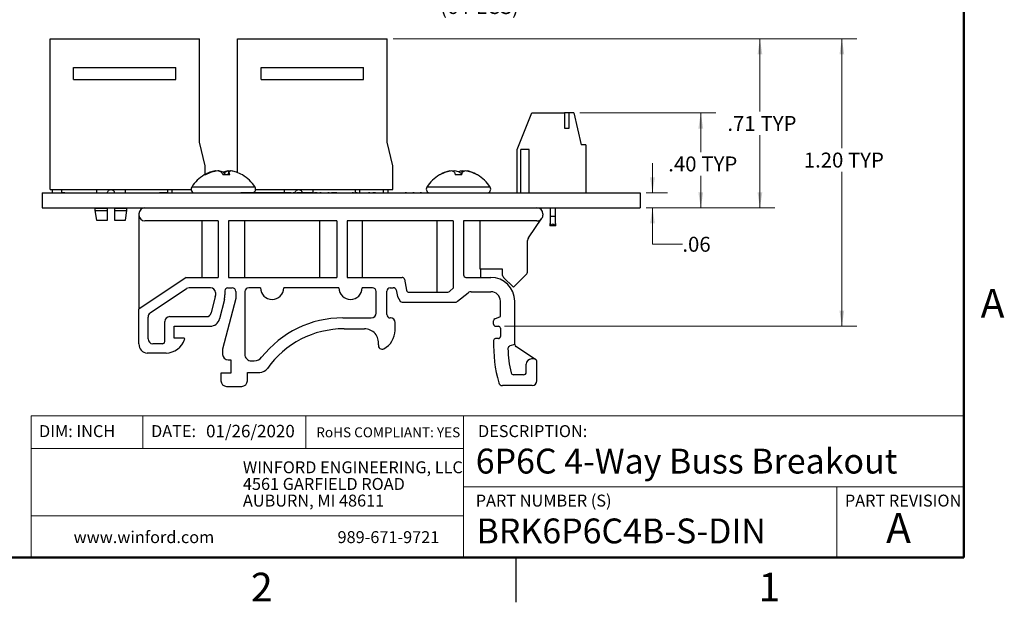
# Model space of a CAD drawing. Units: inches. Extents: x 0.1 to 16.9, y 0.1 to 10.9.
# Drawn here: x 8.6 to 16.8, y 0.1 to 5 of the extents above; entities that cross this region are included whole.
import ezdxf

# ---------------------------------------------------------------- set-up
doc = ezdxf.new("R2010")
doc.units = ezdxf.units.IN
doc.header["$MEASUREMENT"] = 0
doc.styles.add('SLDTEXTSTYLE0', font='TXT', dxfattribs={"width": 0.75})
doc.dimstyles.new('SLDDIMSTYLE0', dxfattribs={"dimtxt": 0.125, "dimasz": 0.13, "dimexe": 0, "dimexo": 0.0625, "dimgap": 0.03125, "dimtad": 0, "dimtih": 1, "dimtoh": 1, "dimlfac": 0.5, "dimrnd": 1e-09, "dimzin": 12, "dimdsep": 46, "dimtxsty": 'SLDTEXTSTYLE0', "dimsah": 1, "dimcen": 0.09, "dimadec": 0, "dimazin": 3, "dimtfac": 1, "dimtofl": 0, "dimtmove": 0, "dimatfit": 3, "dimfxl": 0, "dimfrac": 2, "dimtolj": 1, "dimtzin": 12, "dimarcsym": 0})
doc.dimstyles.new('SLDDIMSTYLE1', dxfattribs={"dimtxt": 0.125, "dimasz": 0.13, "dimexe": 0, "dimexo": 0.0625, "dimgap": 0.03125, "dimtad": 0, "dimtih": 1, "dimtoh": 1, "dimlfac": 0.5, "dimrnd": 1e-09, "dimzin": 12, "dimdsep": 46, "dimtxsty": 'SLDTEXTSTYLE0', "dimsah": 1, "dimcen": 0, "dimadec": 0, "dimazin": 3, "dimtfac": 1, "dimtofl": 0, "dimtmove": 0, "dimatfit": 3, "dimfxl": 0, "dimfrac": 2, "dimtolj": 1, "dimtzin": 12, "dimarcsym": 0})
doc.dimstyles.new('SLDDIMSTYLE2', dxfattribs={"dimtxt": 0.125, "dimasz": 0.13, "dimexe": 0, "dimexo": 0.0625, "dimgap": 0.03125, "dimtad": 0, "dimtih": 1, "dimtoh": 1, "dimlfac": 0.5, "dimrnd": 1e-09, "dimzin": 4, "dimdsep": 46, "dimtxsty": 'SLDTEXTSTYLE0', "dimsah": 1, "dimcen": 0.09, "dimadec": 0, "dimazin": 1, "dimtfac": 1, "dimtofl": 0, "dimtmove": 0, "dimatfit": 3, "dimfxl": 0, "dimfrac": 2, "dimtolj": 1, "dimtzin": 12, "dimarcsym": 0})
doc.dimstyles.new('SLDDIMSTYLE4', dxfattribs={"dimtxt": 0.125, "dimasz": 0.13, "dimexe": 0, "dimexo": 0.0625, "dimgap": 0.03125, "dimtad": 0, "dimtih": 1, "dimtoh": 1, "dimlfac": 0.5, "dimrnd": 1e-09, "dimzin": 12, "dimdsep": 46, "dimtxsty": 'SLDTEXTSTYLE0', "dimsah": 1, "dimcen": 0.09, "dimadec": 0, "dimazin": 3, "dimtfac": 1, "dimtmove": 0, "dimatfit": 0, "dimfxl": 0, "dimfrac": 2, "dimtolj": 1, "dimtzin": 12, "dimarcsym": 0})

# ---------------------------------------------------------------- blocks, each defined once
blk = doc.blocks.new('SW_NOTE_0')
at = {"color": 0, "linetype": 'Continuous', "lineweight": 0, "char_height": 0.1, "attachment_point": 1, "style": 'SLDTEXTSTYLE0'}
for s, insert in [('WINFORD ENGINEERING, LLC', (0, 0.1289)), ('4561 GARFIELD ROAD', (0, -0.0105)), ('AUBURN, MI 48611', (0, -0.1498))]:
    blk.add_mtext(s, dxfattribs=dict(at, insert=insert))
blk = doc.blocks.new('_D_7')
at = {"color": 7, "linetype": 'Continuous', "lineweight": 18}
for p, q in [((11.3654, 5.8575), (11.7628, 5.2144)), ((11.7628, 5.2144), (12.0128, 5.2144))]:
    blk.add_line(p, q, dxfattribs=at)
blk.add_solid([(11.3654, 5.8575), (11.4167, 5.7364), (11.4508, 5.7575)], dxfattribs=at)
at = {"color": 7, "linetype": 'Continuous', "lineweight": 18, "char_height": 0.125, "attachment_point": 1, "style": 'SLDTEXTSTYLE0'}
for s, insert in [('%%c', (12.0128, 5.3742)), ('.15', (12.2013, 5.3761)), ('THRU', (12.4791, 5.3761)), ('(6 PLCS)', (12.1156, 5.1758))]:
    blk.add_mtext(s, dxfattribs=dict(at, insert=insert))
blk = doc.blocks.new('_D_8')
at = {"color": 7, "linetype": 'Continuous', "lineweight": 18}
for p, q in [((13.2862, 4.2222), (14.4226, 4.2222)), ((14.2976, 4.2222), (14.2976, 3.8953)), ((14.2976, 3.4279), (14.2976, 3.6968)), ((13.8402, 3.4279), (14.4226, 3.4279))]:
    blk.add_line(p, q, dxfattribs=at)
for points in [[(14.2976, 4.2222), (14.2776, 4.0922), (14.3176, 4.0922)], [(14.2976, 3.4279), (14.3176, 3.5579), (14.2776, 3.5579)]]:
    blk.add_solid(points, dxfattribs=at)
at = {"color": 7, "linetype": 'Continuous', "lineweight": 18, "char_height": 0.125, "attachment_point": 1, "style": 'SLDTEXTSTYLE0'}
for s, insert in [('.40', (14.025, 3.858)), ('TYP', (14.3028, 3.858))]:
    blk.add_mtext(s, dxfattribs=dict(at, insert=insert))
blk = doc.blocks.new('_D_9')
at = {"color": 7, "linetype": 'Continuous', "lineweight": 18}
for p, q in [((13.8934, 3.5529), (13.8934, 3.8029)), ((13.8402, 3.5529), (14.0184, 3.5529)), ((13.8402, 3.4279), (14.0184, 3.4279)), ((13.8934, 3.1236), (13.8934, 3.4279)), ((14.1434, 3.1236), (13.8934, 3.1236))]:
    blk.add_line(p, q, dxfattribs=at)
for points in [[(13.8934, 3.5529), (13.9134, 3.6829), (13.8734, 3.6829)], [(13.8934, 3.4279), (13.8734, 3.2979), (13.9134, 3.2979)]]:
    blk.add_solid(points, dxfattribs=at)
at = {"color": 7, "linetype": 'Continuous', "lineweight": 18, "insert": (14.1434, 3.1855), "char_height": 0.125, "attachment_point": 1, "style": 'SLDTEXTSTYLE0'}
blk.add_mtext('.06', dxfattribs=at)
blk = doc.blocks.new('_D_10')
at = {"color": 7, "linetype": 'Continuous', "lineweight": 18}
for p, q in [((11.7222, 4.8427), (14.9178, 4.8427)), ((14.7928, 4.8427), (14.7928, 4.2344)), ((14.7928, 3.4279), (14.7928, 4.036)), ((13.8402, 3.4279), (14.9178, 3.4279))]:
    blk.add_line(p, q, dxfattribs=at)
for points in [[(14.7928, 4.8427), (14.7728, 4.7127), (14.8128, 4.7127)], [(14.7928, 3.4279), (14.8128, 3.5579), (14.7728, 3.5579)]]:
    blk.add_solid(points, dxfattribs=at)
at = {"color": 7, "linetype": 'Continuous', "lineweight": 18, "char_height": 0.125, "attachment_point": 1, "style": 'SLDTEXTSTYLE0'}
for s, insert in [('.71', (14.5202, 4.1971)), ('TYP', (14.798, 4.1971))]:
    blk.add_mtext(s, dxfattribs=dict(at, insert=insert))
blk = doc.blocks.new('_D_11')
at = {"color": 7, "linetype": 'Continuous', "lineweight": 18}
for p, q in [((11.7222, 4.8427), (15.6036, 4.8427)), ((15.4786, 4.8427), (15.4786, 3.9279)), ((15.4786, 2.437), (15.4786, 3.7294)), ((12.6542, 2.437), (15.6036, 2.437))]:
    blk.add_line(p, q, dxfattribs=at)
for points in [[(15.4786, 4.8427), (15.4586, 4.7127), (15.4986, 4.7127)], [(15.4786, 2.437), (15.4986, 2.567), (15.4586, 2.567)]]:
    blk.add_solid(points, dxfattribs=at)
at = {"color": 7, "linetype": 'Continuous', "lineweight": 18, "char_height": 0.125, "attachment_point": 1, "style": 'SLDTEXTSTYLE0'}
for s, insert in [('1.20', (15.1598, 3.8906)), ('TYP', (15.5299, 3.8906))]:
    blk.add_mtext(s, dxfattribs=dict(at, insert=insert))

msp = doc.modelspace()

# ---------------------------------------------------------------- linework, layer by layer
at = {"color": 7, "linetype": 'Continuous', "lineweight": 50}
for p, q in [((16.5, 10.5), (16.5, 0.5)), ((16.5, 0.5), (0.5, 0.5))]:
    msp.add_line(p, q, dxfattribs=at)
at = {"color": 7, "linetype": 'Continuous', "lineweight": 25}
for p, q in [((8.8494, 3.5828), (8.8494, 4.8427)), ((8.8494, 4.8427), (10.1013, 4.8427)), ((10.1013, 3.9765), (10.1013, 4.8427)), ((10.4202, 3.723), (10.4202, 4.8427)), ((10.4202, 4.8427), (11.6722, 4.8427)), ((11.6722, 3.9765), (11.6722, 4.8427)), ((9.0462, 4.5025), (9.0462, 4.6025)), ((9.0462, 4.6025), (9.9029, 4.6025)), ((9.9029, 4.5025), (9.9029, 4.6025)), ((10.617, 4.6025), (11.4737, 4.6025)), ((10.617, 4.5025), (10.617, 4.6025)), ((11.4737, 4.5025), (11.4737, 4.6025)), ((9.0462, 4.5025), (9.9029, 4.5025)), ((10.617, 4.5025), (11.4737, 4.5025)), ((12.7599, 3.9151), (12.8819, 4.2222)), ((12.8819, 4.2222), (13.1575, 4.2222)), ((13.1575, 4.2222), (13.1575, 4.0962)), ((13.1969, 4.2222), (13.1575, 4.2222)), ((13.1969, 4.0962), (13.1969, 4.2222)), ((13.2362, 4.2222), (13.1969, 4.2222)), ((13.2362, 4.2222), (13.2953, 3.9545)), ((13.1575, 4.0962), (13.1969, 4.0962)), ((10.1486, 3.7797), (10.1013, 3.9765)), ((11.7194, 3.7797), (11.6722, 3.9765)), ((12.7599, 3.5529), (12.7599, 3.9151)), ((12.8622, 3.9151), (12.7914, 3.9151)), ((12.7914, 3.5529), (12.7914, 3.9151)), ((12.8622, 3.5529), (12.8622, 3.9151)), ((13.3347, 3.9545), (13.2953, 3.9545)), ((13.3347, 3.9545), (13.3347, 3.5529)), ((10.1486, 3.7075), (10.1486, 3.7797)), ((10.1904, 3.7265), (10.1904, 3.7269)), ((10.1917, 3.7231), (10.1914, 3.7269)), ((10.2321, 3.737), (10.2328, 3.7365)), ((10.2322, 3.7364), (10.2321, 3.737)), ((10.2378, 3.7349), (10.2375, 3.737)), ((10.2634, 3.737), (10.2579, 3.7365)), ((10.3007, 3.7255), (10.302, 3.7269)), ((10.3017, 3.7245), (10.302, 3.7269)), ((10.3121, 3.7033), (10.3161, 3.7269)), ((10.3379, 3.7351), (10.3381, 3.737)), ((10.3381, 3.737), (10.3435, 3.7365)), ((10.3427, 3.7033), (10.3465, 3.737)), ((10.3453, 3.7033), (10.3495, 3.7269)), ((10.3693, 3.737), (10.3687, 3.7365)), ((10.4202, 3.7233), (10.4146, 3.7255)), ((11.7194, 3.5828), (11.7194, 3.7797)), ((12.1594, 3.7253), (12.1592, 3.7269)), ((12.1978, 3.7349), (12.1975, 3.737)), ((12.2978, 3.7075), (12.3, 3.737)), ((10.1501, 3.7033), (10.1411, 3.7033)), ((10.3536, 3.7033), (10.2977, 3.7033)), ((10.4604, 3.7033), (10.4604, 3.7033)), ((12.1121, 3.7033), (12.1096, 3.7033)), ((12.2976, 3.7033), (12.2409, 3.7033)), ((12.4289, 3.7033), (12.4264, 3.7033)), ((8.7827, 3.5529), (13.7902, 3.5529)), ((8.7827, 3.5529), (8.7827, 3.4279)), ((8.8494, 3.5828), (10.0308, 3.5828)), ((8.869, 3.5529), (8.869, 3.5828)), ((8.9478, 3.5529), (8.9478, 3.5828)), ((8.9747, 3.5549), (8.9478, 3.5549)), ((8.9747, 3.5549), (8.9747, 3.5529)), ((8.9747, 3.5549), (9.0447, 3.5549)), ((9.0447, 3.5549), (9.0447, 3.5529)), ((9.0447, 3.5549), (9.0807, 3.5549)), ((9.0807, 3.5549), (9.0807, 3.5529)), ((9.0807, 3.5549), (9.1047, 3.5549)), ((9.1047, 3.5549), (9.1047, 3.5529)), ((9.1047, 3.5549), (9.1287, 3.5549)), ((9.1287, 3.5549), (9.1287, 3.5529)), ((9.1287, 3.5549), (9.1647, 3.5549)), ((9.1647, 3.5549), (9.1647, 3.5529)), ((9.1647, 3.5549), (9.2007, 3.5549)), ((9.2007, 3.5549), (9.2007, 3.5529)), ((9.2007, 3.5549), (9.6927, 3.5549)), ((9.2375, 3.5828), (9.2375, 3.5549)), ((9.4816, 3.5549), (9.4816, 3.5828)), ((9.6927, 3.5549), (9.6927, 3.5529)), ((9.6927, 3.5549), (9.7087, 3.5549)), ((9.7087, 3.5549), (9.7087, 3.5529)), ((9.7087, 3.5549), (9.7103, 3.5549)), ((9.7103, 3.5549), (9.7103, 3.5529)), ((9.7103, 3.5549), (9.7187, 3.5549)), ((9.7187, 3.5549), (9.7187, 3.5529)), ((9.7492, 3.5549), (9.7492, 3.5529)), ((9.766, 3.5549), (9.766, 3.5529)), ((9.8336, 3.5549), (9.766, 3.5549)), ((9.8336, 3.5828), (9.8336, 3.5529)), ((9.873, 3.5529), (9.873, 3.5828)), ((10.4472, 3.5549), (10.4472, 3.5529)), ((10.485, 3.5549), (10.4472, 3.5549)), ((10.485, 3.5549), (10.485, 3.5529)), ((10.4871, 3.5549), (10.485, 3.5549)), ((10.4871, 3.5549), (10.4871, 3.5529)), ((10.5169, 3.5549), (10.4871, 3.5549)), ((10.5169, 3.5549), (10.5169, 3.5529)), ((10.5461, 3.5549), (10.5169, 3.5549)), ((10.5461, 3.5549), (10.5461, 3.5529)), ((10.5484, 3.5549), (10.5461, 3.5549)), ((10.5484, 3.5549), (10.5484, 3.5529)), ((10.5866, 3.5549), (10.5484, 3.5549)), ((10.5707, 3.5828), (11.7194, 3.5828)), ((10.5866, 3.5549), (10.5866, 3.5529)), ((10.5882, 3.5549), (10.5882, 3.5529)), ((10.6261, 3.5549), (10.5882, 3.5549)), ((10.6261, 3.5549), (10.6261, 3.5529)), ((10.6281, 3.5549), (10.6261, 3.5549)), ((10.6281, 3.5549), (10.6281, 3.5529)), ((10.6579, 3.5549), (10.6281, 3.5549)), ((10.6579, 3.5549), (10.6579, 3.5529)), ((10.6871, 3.5549), (10.6579, 3.5549)), ((10.6871, 3.5549), (10.6871, 3.5529)), ((10.6895, 3.5549), (10.6871, 3.5549)), ((10.6895, 3.5549), (10.6895, 3.5529)), ((10.7277, 3.5549), (10.6895, 3.5549)), ((10.7277, 3.5549), (10.7277, 3.5529)), ((10.7293, 3.5549), (10.7293, 3.5529)), ((10.7671, 3.5549), (10.7293, 3.5549)), ((10.7671, 3.5549), (10.7671, 3.5529)), ((10.7692, 3.5549), (10.7671, 3.5549)), ((10.7692, 3.5549), (10.7692, 3.5529)), ((10.799, 3.5549), (10.7692, 3.5549)), ((10.799, 3.5549), (10.799, 3.5529)), ((10.8282, 3.5549), (10.799, 3.5549)), ((10.8084, 3.5828), (10.8084, 3.5549)), ((10.8282, 3.5549), (10.8282, 3.5529)), ((10.8305, 3.5549), (10.8282, 3.5549)), ((10.8305, 3.5549), (10.8305, 3.5529)), ((10.8687, 3.5549), (10.8305, 3.5549)), ((10.8687, 3.5549), (10.8687, 3.5529)), ((10.8847, 3.5549), (10.8847, 3.5529)), ((10.8951, 3.5549), (10.8951, 3.5529)), ((10.9055, 3.5549), (10.9055, 3.5529)), ((10.9168, 3.5549), (10.9168, 3.5529)), ((10.9546, 3.5549), (10.9168, 3.5549)), ((10.9546, 3.5549), (10.9546, 3.5529)), ((10.9567, 3.5549), (10.9546, 3.5549)), ((10.9567, 3.5549), (10.9567, 3.5529)), ((10.9865, 3.5549), (10.9567, 3.5549)), ((10.9865, 3.5549), (10.9865, 3.5529)), ((11.0157, 3.5549), (10.9865, 3.5549)), ((11.0157, 3.5549), (11.0157, 3.5529)), ((11.018, 3.5549), (11.0157, 3.5549)), ((11.018, 3.5549), (11.018, 3.5529)), ((11.0562, 3.5549), (11.018, 3.5549)), ((11.0525, 3.5549), (11.0525, 3.5828)), ((11.0562, 3.5549), (11.0562, 3.5529)), ((11.0642, 3.5549), (11.0642, 3.5529)), ((11.0802, 3.5549), (11.069, 3.5549)), ((11.069, 3.5549), (11.069, 3.5529)), ((11.0802, 3.5549), (11.0802, 3.5529)), ((11.085, 3.5549), (11.085, 3.5529)), ((11.1187, 3.5549), (11.1075, 3.5549)), ((11.1075, 3.5549), (11.1075, 3.5529)), ((11.1187, 3.5549), (11.1187, 3.5529)), ((11.1204, 3.5549), (11.1204, 3.5529)), ((11.1515, 3.5549), (11.1515, 3.5529)), ((11.175, 3.5549), (11.175, 3.5529)), ((11.1764, 3.5549), (11.1764, 3.5529)), ((11.1876, 3.5549), (11.1764, 3.5549)), ((11.1876, 3.5549), (11.1876, 3.5529)), ((11.2068, 3.5549), (11.2068, 3.5529)), ((11.2196, 3.5549), (11.2068, 3.5549)), ((11.2196, 3.5549), (11.2196, 3.5529)), ((11.2309, 3.5549), (11.2196, 3.5549)), ((11.2309, 3.5551), (11.2309, 3.5549)), ((11.2309, 3.5549), (11.2309, 3.5529)), ((11.2309, 3.5549), (11.2309, 3.5529)), ((11.2309, 3.5549), (11.2309, 3.5549)), ((11.2501, 3.5549), (11.2309, 3.5549)), ((11.2501, 3.5549), (11.2501, 3.5529)), ((11.2517, 3.5549), (11.2517, 3.5529)), ((11.2645, 3.5549), (11.2645, 3.5529)), ((11.3118, 3.5549), (11.3118, 3.5529)), ((11.3591, 3.5549), (11.3591, 3.5529)), ((11.3895, 3.5549), (11.3783, 3.5549)), ((11.3783, 3.5549), (11.3783, 3.5529)), ((11.3895, 3.5549), (11.3895, 3.5529)), ((11.3915, 3.5549), (11.3915, 3.5529)), ((11.4044, 3.5828), (11.4044, 3.5529)), ((11.4097, 3.5549), (11.4097, 3.5529)), ((11.4154, 3.5549), (11.4154, 3.5529)), ((11.4216, 3.5549), (11.4154, 3.5549)), ((11.4216, 3.5549), (11.4216, 3.5529)), ((11.4296, 3.5549), (11.4296, 3.5529)), ((11.4438, 3.5529), (11.4438, 3.5828)), ((11.4772, 3.5549), (11.4772, 3.5529)), ((11.5145, 3.5549), (11.5145, 3.5529)), ((11.5257, 3.5549), (11.5145, 3.5549)), ((11.5257, 3.5549), (11.5257, 3.5529)), ((11.553, 3.5549), (11.553, 3.5529)), ((11.5634, 3.5549), (11.5634, 3.5529)), ((11.5738, 3.5549), (11.5738, 3.5529)), ((11.5946, 3.5549), (11.5946, 3.5529)), ((11.6407, 3.5529), (11.6407, 3.5828)), ((11.6448, 3.5549), (11.6448, 3.5529)), ((11.68, 3.5549), (11.68, 3.5828)), ((11.6876, 3.5549), (11.6876, 3.5529)), ((11.7068, 3.5549), (11.7068, 3.5529)), ((11.7541, 3.5549), (11.7541, 3.5529)), ((11.8014, 3.5549), (11.8014, 3.5529)), ((11.8238, 3.5549), (11.8238, 3.5529)), ((11.835, 3.5549), (11.8238, 3.5549)), ((11.835, 3.5549), (11.835, 3.5529)), ((11.8646, 3.5549), (11.8646, 3.5529)), ((11.8863, 3.5549), (11.8863, 3.5529)), ((11.8975, 3.5549), (11.8863, 3.5549)), ((11.8975, 3.5549), (11.8975, 3.5529)), ((11.9271, 3.5549), (11.9271, 3.5529)), ((11.96, 3.5549), (11.9488, 3.5549)), ((11.9488, 3.5549), (11.9488, 3.5529)), ((11.96, 3.5549), (11.96, 3.5529)), ((11.9808, 3.5549), (11.9808, 3.5529)), ((13.5154, 3.5549), (13.5154, 3.5529)), ((13.5172, 3.5549), (13.5172, 3.5529)), ((13.5228, 3.5549), (13.5228, 3.5529)), ((13.567, 3.5549), (13.567, 3.5529)), ((13.6126, 3.5549), (13.6126, 3.5529)), ((13.6145, 3.5549), (13.6145, 3.5529)), ((13.7902, 3.5529), (13.7902, 3.4279)), ((8.7827, 3.4279), (13.7902, 3.4279)), ((9.2276, 3.4279), (9.2261, 3.4253)), ((9.2261, 3.4253), (9.2261, 3.4056)), ((9.2261, 3.4253), (9.3297, 3.4253)), ((9.2261, 3.4056), (9.2375, 3.3245)), ((9.2261, 3.4056), (9.3297, 3.4056)), ((9.3297, 3.4253), (9.3297, 3.4279)), ((9.3297, 3.4056), (9.3297, 3.4253)), ((9.3895, 3.4279), (9.3895, 3.4253)), ((9.3895, 3.4253), (9.3895, 3.4056)), ((9.3895, 3.4253), (9.4931, 3.4253)), ((9.3895, 3.4056), (9.4931, 3.4056)), ((9.4816, 3.3245), (9.4931, 3.4056)), ((9.4931, 3.4253), (9.4916, 3.4279)), ((9.4931, 3.4056), (9.4931, 3.4253)), ((13.0394, 3.356), (13.0394, 3.4279)), ((13.0788, 3.4279), (13.0788, 3.356)), ((9.2375, 3.3245), (9.3297, 3.3245)), ((9.3895, 3.3245), (9.4816, 3.3245)), ((9.5938, 3.3779), (9.5938, 3.3679)), ((9.5938, 3.3679), (9.5938, 2.5802)), ((10.2584, 3.3179), (9.6438, 3.3179)), ((10.12, 3.3179), (10.12, 2.8459)), ((10.2584, 3.3179), (10.2584, 2.8459)), ((11.2501, 3.3179), (10.3431, 3.3179)), ((10.3431, 3.3179), (10.3431, 2.8459)), ((10.4815, 2.8459), (10.4815, 3.3179)), ((11.1043, 3.3179), (11.1043, 2.8459)), ((11.2501, 3.3179), (11.2501, 2.8459)), ((12.2234, 3.3179), (11.3384, 3.3179)), ((11.3384, 3.3179), (11.3384, 2.8459)), ((11.4657, 2.8459), (11.4657, 3.3179)), ((12.0885, 3.3179), (12.0885, 2.7212)), ((12.2234, 3.3179), (12.2234, 2.7562)), ((12.9261, 3.3179), (12.3116, 3.3179)), ((12.3116, 3.3179), (12.3116, 2.8659)), ((12.45, 2.9155), (12.45, 3.3179)), ((12.8551, 3.1782), (12.9682, 3.3408)), ((12.9761, 3.3779), (12.9761, 3.3679)), ((13.0341, 3.2973), (13.0341, 3.2773)), ((13.0394, 3.2973), (13.0341, 3.2973)), ((13.0394, 3.2773), (13.0394, 3.356)), ((13.0788, 3.356), (13.0394, 3.356)), ((13.0788, 3.356), (13.0788, 3.2773)), ((13.0841, 3.2973), (13.0788, 3.2973)), ((13.0841, 3.2773), (13.0841, 3.2973)), ((13.0394, 3.2773), (13.0341, 3.2773)), ((13.0432, 3.2773), (13.0394, 3.2773)), ((13.075, 3.2773), (13.0432, 3.2773)), ((13.0788, 3.2773), (13.075, 3.2773)), ((13.0841, 3.2773), (13.0788, 3.2773)), ((12.8479, 2.8973), (12.8479, 3.1553)), ((12.4547, 2.9161), (12.6353, 2.9161)), ((12.4562, 2.8459), (12.4562, 2.9161)), ((12.6353, 2.9161), (12.6353, 2.874)), ((9.9903, 2.8459), (9.5938, 2.5802)), ((9.9903, 2.8459), (10.2584, 2.8459)), ((10.3431, 2.8459), (11.2501, 2.8459)), ((11.3384, 2.8459), (11.7963, 2.8459)), ((11.8159, 2.8298), (11.8344, 2.7373)), ((12.3316, 2.8459), (12.5399, 2.8459)), ((12.45, 2.8459), (12.45, 2.8465)), ((12.647, 2.8457), (12.73, 2.7628)), ((12.73, 2.7628), (12.8362, 2.869)), ((9.9928, 2.7512), (9.6881, 2.5471)), ((10.194, 2.758), (10.015, 2.758)), ((10.314, 2.7344), (10.314, 2.699)), ((10.3376, 2.758), (10.3736, 2.758)), ((10.4051, 2.7265), (10.4051, 2.6696)), ((10.4811, 2.7265), (10.4811, 2.2023)), ((10.6123, 2.758), (10.5126, 2.758)), ((11.2687, 2.758), (10.8057, 2.758)), ((11.548, 2.758), (11.4621, 2.758)), ((11.5795, 2.5468), (11.5795, 2.7265)), ((11.6693, 2.5336), (11.6693, 2.7304)), ((11.6968, 2.758), (11.7227, 2.758)), ((11.7478, 2.7417), (11.7591, 2.6855)), ((11.854, 2.7212), (12.1721, 2.7212)), ((12.2234, 2.7562), (12.2006, 2.7331)), ((12.3761, 2.7259), (12.5399, 2.7259)), ((10.2328, 2.6847), (10.1987, 2.5475)), ((10.2328, 2.6847), (10.234, 2.6944)), ((10.234, 2.718), (10.234, 2.6944)), ((10.3093, 2.6611), (10.2689, 2.4979)), ((10.4051, 2.6696), (10.2946, 2.2438)), ((11.7591, 2.6855), (11.781, 2.6473)), ((12.2607, 2.6458), (12.3513, 2.7173)), ((12.6199, 2.5178), (12.6199, 2.6459)), ((12.7399, 2.2824), (12.7399, 2.6459)), ((9.5938, 2.2881), (9.5938, 2.5802)), ((11.7983, 2.6372), (12.2359, 2.6372)), ((9.6703, 2.3302), (9.6703, 2.5138)), ((9.8102, 2.3102), (9.8102, 2.4771)), ((9.8502, 2.5171), (10.1599, 2.5171)), ((11.3004, 2.5068), (11.5395, 2.5068)), ((11.699, 2.5061), (11.6968, 2.5061)), ((12.5628, 2.453), (12.5628, 2.4831)), ((12.5726, 2.4978), (12.6199, 2.5178)), ((9.8902, 2.4371), (10.1912, 2.4371)), ((9.8902, 2.3373), (9.8902, 2.4371)), ((11.3108, 2.415), (11.4821, 2.415)), ((11.7384, 2.4017), (11.7384, 2.4667)), ((12.5788, 2.437), (12.6042, 2.437)), ((12.6199, 2.4213), (12.6199, 2.3493)), ((9.9693, 2.3373), (9.8902, 2.3373)), ((12.6042, 2.3335), (12.5785, 2.3335)), ((9.7902, 2.2902), (9.7103, 2.2902)), ((10.2946, 2.2438), (10.2946, 2.2013)), ((12.7399, 2.2824), (12.6992, 2.2714)), ((12.9151, 2.1593), (12.7491, 2.2656)), ((9.8221, 2.2099), (9.6635, 2.2099)), ((10.3418, 2.1541), (10.3637, 2.1541)), ((10.3637, 2.1541), (10.3637, 2.0436)), ((10.5362, 2.1472), (10.5593, 2.1472)), ((12.9032, 2.1628), (12.8804, 2.1628)), ((12.8364, 2.0521), (12.8364, 2.1188)), ((12.9264, 1.9801), (12.9264, 2.1362)), ((10.2808, 2.0436), (10.2808, 1.9804)), ((10.3637, 2.0436), (10.2808, 2.0436)), ((10.5018, 2.0505), (10.605, 2.0505)), ((10.5018, 1.9804), (10.5018, 2.0505)), ((12.8144, 2.0301), (12.7304, 2.0301)), ((10.328, 1.9332), (10.4546, 1.9332)), ((12.8864, 1.9401), (12.6367, 1.9401)), ((12.75, 0.5), (12.75, 0.125))]:
    msp.add_line(p, q, dxfattribs=at)
at = {"color": 8, "linetype": 'Continuous', "lineweight": 25}
for p, q in [((10.039, 3.6014), (10.0357, 3.6014)), ((10.5658, 3.6014), (10.039, 3.6014)), ((12.5343, 3.6014), (12.0042, 3.6014))]:
    msp.add_line(p, q, dxfattribs=at)
at = {"color": 7, "linetype": 'Continuous', "lineweight": 18}
for p, q in [((16.5, 1.6859), (8.6913, 1.6859)), ((8.6913, 1.6859), (8.6913, 0.5)), ((9.6273, 1.6859), (9.6273, 1.4129)), ((10.9923, 1.6859), (10.9923, 1.4129)), ((12.3107, 1.0913), (12.3107, 1.6859)), ((12.3107, 1.4129), (8.6913, 1.4129)), ((12.3107, 1.0913), (16.5, 1.0913)), ((12.3107, 1.0913), (12.3107, 0.5)), ((15.4366, 1.0913), (15.4366, 0.5)), ((12.3107, 0.848), (8.6913, 0.848))]:
    msp.add_line(p, q, dxfattribs=at)
at = {"color": 7, "linetype": 'Continuous', "lineweight": 25, "flags": 128}
msp.add_lwpolyline([(10.1868, 3.7255), (10.164, 3.7156), (10.1486, 3.7076)], dxfattribs=at)
at = {"color": 7, "linetype": 'Continuous', "lineweight": 25}
for centre, radius, start, end in [((10.2931, 3.4442), 0.3004, 109.7801, 120.40085), ((10.3083, 3.425), 0.3201, 109.43753, 119.61501), ((10.2882, 3.4649), 0.2796, 110.47057, 116.47055), ((10.2546, 3.5539), 0.1845, 96.98547, 110.36152), ((10.262, 3.5165), 0.2219, 96.35659, 108.54584), ((10.2835, 3.4433), 0.2951, 95.53898, 106.07396), ((10.2261, 3.7079), 0.0313, 61.34345, 68.64516), ((10.2344, 3.6248), 0.1141, 63.45575, 79.62551), ((10.2407, 3.5876), 0.1511, 67.14275, 81.37837), ((10.1124, 3.6217), 0.2025, 23.7728, 31.30065), ((10.1987, 3.6298), 0.1399, 37.64733, 43.95758), ((10.3607, 3.5877), 0.151, 98.62025, 112.86253), ((10.4887, 3.6218), 0.2021, 148.68248, 156.22613), ((10.367, 3.6249), 0.114, 100.37275, 116.55129), ((10.3186, 3.4482), 0.2902, 81.7129, 84.47787), ((10.3812, 3.6971), 0.0434, 113.25419, 136.7731), ((10.207, 3.69), 0.1472, 5.1745, 14.49959), ((10.3394, 3.5165), 0.2219, 71.45341, 83.64169), ((10.3469, 3.5539), 0.1845, 69.63848, 83.01453), ((10.3085, 3.4445), 0.3, 59.59314, 70.22591), ((12.2692, 3.4327), 0.3142, 108.86037, 120.54355), ((12.2685, 3.429), 0.3158, 109.37185, 119.68856), ((12.2541, 3.4826), 0.262, 111.2185, 121.09721), ((12.2182, 3.5822), 0.1562, 97.61598, 112.15843), ((12.2408, 3.4751), 0.2633, 95.84231, 107.01555), ((12.1483, 3.7222), 0.0514, 14.28591, 16.75204), ((12.196, 3.666), 0.0733, 56.14565, 75.73073), ((12.2681, 3.4219), 0.3165, 95.37834, 98.55655), ((25.4433, 6.0441), 13.4083, 189.95191, 190.05421), ((12.2143, 3.5595), 0.1792, 69.09492, 82.25135), ((12.3234, 3.5632), 0.1754, 97.6619, 107.98767), ((12.177, 3.6052), 0.1583, 39.99941, 50.21496), ((-0.9048, 6.0441), 13.4083, 349.94579, 350.04809), ((12.2703, 3.4214), 0.3171, 81.44471, 84.61668), ((12.3425, 3.666), 0.0733, 104.26927, 123.85435), ((12.2977, 3.4751), 0.2633, 72.98445, 84.15769), ((12.3902, 3.7222), 0.0514, 163.24796, 165.71409), ((12.3204, 3.5824), 0.156, 71.13255, 82.39084), ((12.2692, 3.4327), 0.3142, 59.45645, 71.13963), ((12.2699, 3.4288), 0.3159, 60.31494, 70.62859), ((10.3007, 3.4327), 0.3142, 120.54355, 147.52656), ((10.3007, 3.4327), 0.3142, 32.47344, 59.45645), ((12.2692, 3.4327), 0.3142, 120.54355, 147.52656), ((12.2692, 3.4327), 0.3142, 32.47344, 59.45645), ((10.0623, 3.5844), 0.0316, 147.52656, 270), ((10.5392, 3.5844), 0.0316, 290.50816, 32.47344), ((12.0308, 3.5844), 0.0316, 147.52656, 270), ((12.5077, 3.5844), 0.0316, 270, 32.47344), ((9.6438, 3.3779), 0.05, 90, 180), ((12.9261, 3.3779), 0.05, 0, 90), ((9.6438, 3.3679), 0.05, 180, 270), ((12.9243, 3.3713), 0.0535, 272.00725, 325.1844), ((12.9261, 3.3679), 0.05, 327.19165, 0), ((12.8879, 3.1553), 0.04, 145.1844, 180), ((12.4547, 2.8961), 0.02, 90, 103.80378), ((12.8079, 2.8973), 0.04, 315, 0), ((11.7963, 2.8259), 0.02, 11.3187, 90), ((12.3316, 2.8659), 0.02, 180, 270), ((12.4547, 2.8659), 0.02, 256.19622, 270), ((12.5399, 2.6459), 0.2, 0, 90), ((12.6753, 2.874), 0.04, 180, 225), ((10.015, 2.718), 0.04, 90, 123.82301), ((10.194, 2.718), 0.04, 0, 90), ((10.3376, 2.7344), 0.0236, 90, 180), ((10.3736, 2.7265), 0.0315, 0, 90), ((10.5126, 2.7265), 0.0315, 90, 180), ((10.709, 2.758), 0.0967, 180, 0), ((11.3654, 2.758), 0.0967, 180, 0), ((11.548, 2.7265), 0.0315, 0, 90), ((11.6968, 2.7304), 0.0276, 90, 180), ((11.7227, 2.7304), 0.0276, 24.06561, 90), ((11.854, 2.7412), 0.02, 191.3187, 270), ((12.1721, 2.7612), 0.04, 270, 315.4549), ((12.3761, 2.6859), 0.04, 90, 128.26952), ((12.5399, 2.6459), 0.08, 0, 90), ((10.194, 2.6944), 0.04, 346.07308, 0), ((10.1565, 2.699), 0.1575, 346.07308, 360), ((11.7983, 2.6572), 0.02, 209.76455, 270), ((12.2359, 2.6772), 0.04, 270, 308.26952), ((9.7103, 2.5138), 0.04, 123.82301, 180), ((9.8502, 2.4771), 0.04, 90, 180), ((10.1599, 2.5571), 0.04, 270, 346.07308), ((10.1912, 2.5171), 0.08, 270, 346.07308), ((11.3004, 1.642), 0.8648, 90, 141.76633), ((11.5395, 2.5468), 0.04, 270, 360), ((11.6968, 2.5336), 0.0276, 180, 270), ((11.699, 2.4667), 0.0394, 0, 90), ((12.5788, 2.4831), 0.016, 112.90577, 180), ((11.3108, 1.6282), 0.7868, 90, 144.62657), ((11.4826, 2.2981), 0.117, 351.6929, 90.23226), ((11.561, 2.4054), 0.1774, 297.98736, 358.7958), ((12.5788, 2.453), 0.016, 180, 270), ((12.6042, 2.4213), 0.0157, 0, 90), ((9.7103, 2.3302), 0.04, 180, 270), ((9.7902, 2.3102), 0.02, 270, 0), ((9.8081, 2.3889), 0.1796, 274.46722, 339.77818), ((9.9693, 2.3295), 0.0078, 339.77818, 90), ((13.7702, 2.2862), 1.2079, 178.48107, 195.50976), ((12.5785, 2.3178), 0.0157, 90, 178.48107), ((12.6042, 2.3493), 0.0157, 270, 0), ((9.6726, 2.2881), 0.0787, 180, 263.41887), ((11.6295, 2.2766), 0.0315, 171.6929, 297.98736), ((12.705, 2.2501), 0.022, 105.18626, 181.93708), ((13.7702, 2.2862), 1.0879, 181.93708, 192.6853), ((12.7599, 2.2824), 0.02, 180, 237.37008), ((10.3418, 2.2013), 0.0472, 180, 270), ((10.5341, 2.2002), 0.0531, 177.78545, 272.21455), ((10.5593, 2.2259), 0.0787, 270, 321.76633), ((12.8804, 2.1188), 0.044, 90, 180), ((12.9032, 2.1408), 0.022, 29.14182, 90), ((12.8949, 2.1362), 0.0315, 360, 29.14182), ((10.605, 2.1293), 0.0787, 270, 324.62657), ((10.328, 1.9804), 0.0472, 180, 270), ((10.4546, 1.9804), 0.0472, 270, 0), ((12.7304, 2.0521), 0.022, 192.6853, 270), ((12.8144, 2.0521), 0.022, 270, 0), ((12.8864, 1.9801), 0.04, 270, 0), ((12.6367, 1.9716), 0.0315, 195.50976, 270)]:
    msp.add_arc(centre, radius, start, end, dxfattribs=at)
msp.add_ellipse((13.0591, 3.2283), major_axis=(0, 0.0635), ratio=0.393519, start_param=5.592836, end_param=6.973535, dxfattribs=at)
for points, knots in [([(9.3304, 3.5549), (9.3306, 3.5567), (9.3312, 3.5618), (9.3357, 3.5693), (9.343, 3.5761), (9.3525, 3.5802), (9.3626, 3.5809), (9.3723, 3.5782), (9.3806, 3.5726), (9.3869, 3.5645), (9.3884, 3.5579), (9.3892, 3.5546)], [0, 0, 0, 0, 0.063805, 0.179349, 0.297102, 0.416357, 0.533319, 0.647803, 0.763295, 0.881789, 1, 1, 1, 1]), ([(10.8951, 3.5549), (10.8944, 3.5549), (10.8931, 3.5549), (10.8911, 3.5549), (10.8893, 3.5549), (10.8877, 3.5549), (10.8864, 3.5549), (10.8854, 3.5549), (10.8848, 3.5549), (10.8847, 3.5549), (10.8847, 3.5549)], [0.0001098, 0.0001098, 0.0001098, 0.0001098, 0.1277566, 0.2494144, 0.3727965, 0.5001113, 0.6286099, 0.7506434, 0.8737684, 1, 1, 1, 1]), ([(10.9055, 3.5549), (10.9054, 3.5549), (10.905, 3.5549), (10.9021, 3.5549), (10.8987, 3.5549), (10.8963, 3.5549), (10.8951, 3.5549)], [0, 0, 0, 0, 0.279381, 0.559315, 0.779554, 1, 1, 1, 1]), ([(10.9012, 3.5549), (10.9014, 3.5567), (10.902, 3.5618), (10.9065, 3.5693), (10.9139, 3.5762), (10.9233, 3.5802), (10.9334, 3.5809), (10.9432, 3.5782), (10.9514, 3.5726), (10.9576, 3.5646), (10.9592, 3.5581), (10.96, 3.5549)], [0, 0, 0, 0, 0.064038, 0.180003, 0.298185, 0.417925, 0.535259, 0.65016, 0.766073, 0.884999, 1, 1, 1, 1]), ([(11.0679, 3.5549), (11.0675, 3.5549), (11.0661, 3.5549), (11.0646, 3.5549), (11.0643, 3.5549), (11.0642, 3.5549)], [0, 0, 0, 0, 0.169592, 0.585024, 1, 1, 1, 1]), ([(11.085, 3.5549), (11.0848, 3.5549), (11.0845, 3.5549), (11.0823, 3.5549), (11.0813, 3.5549)], [0, 0, 0, 0, 0.527687, 1, 1, 1, 1]), ([(11.1764, 3.5549), (11.1764, 3.5549), (11.1764, 3.5549), (11.1755, 3.5549), (11.175, 3.5549)], [0, 0, 0, 0, 0.560241, 1, 1, 1, 1]), ([(11.4154, 3.5549), (11.4149, 3.5549), (11.4138, 3.5549), (11.4123, 3.5549), (11.411, 3.5549), (11.4101, 3.5549), (11.4097, 3.5549)], [0.0002408, 0.0002408, 0.0002408, 0.0002408, 0.2951388, 0.5602299, 0.7949834, 0.9996279, 0.9996279, 0.9996279, 0.9996279]), ([(11.5634, 3.5549), (11.5619, 3.5549), (11.5588, 3.5549), (11.5554, 3.5549), (11.5533, 3.5549), (11.5531, 3.5549), (11.553, 3.5549)], [0, 0, 0, 0, 0.2796078, 0.5592127, 0.7796312, 1, 1, 1, 1]), ([(11.5738, 3.5549), (11.5736, 3.5549), (11.5733, 3.5549), (11.5704, 3.5549), (11.567, 3.5549), (11.5646, 3.5549), (11.5634, 3.5549)], [0, 0, 0, 0, 0.279441, 0.559256, 0.779791, 1, 1, 1, 1]), ([(9.3297, 3.3245), (9.3297, 3.3369), (9.3297, 3.3639), (9.3297, 3.391), (9.3297, 3.4056)], [0, 0, 0, 0, 0.457276, 1, 1, 1, 1]), ([(9.3895, 3.4056), (9.3895, 3.391), (9.3895, 3.3639), (9.3895, 3.3369), (9.3895, 3.3245)], [0, 0, 0, 0, 0.542724, 1, 1, 1, 1])]:
    msp.add_open_spline(points, degree=3, knots=knots, dxfattribs=at)

# ---------------------------------------------------------------- block references
at = {"color": 7, "linetype": 'Continuous', "lineweight": 0}
msp.add_blockref('SW_NOTE_0', (10.4643, 1.1766), dxfattribs=at)

# ---------------------------------------------------------------- texts
at = {"color": 7, "linetype": 'Continuous', "lineweight": 0, "style": 'SLDTEXTSTYLE0'}
for s, insert, char_height, attachment_point in [('A', (16.7404, 2.749), 0.24, 2), ('DIM: INCH', (8.7573, 1.6083), 0.1, 1), ('DATE:', (9.6954, 1.6083), 0.1, 1), ('01/26/2020', (10.1561, 1.6107), 0.10417, 1), ('RoHS COMPLIANT: YES', (11.0787, 1.59), 0.083333, 1), ('DESCRIPTION:', (12.4325, 1.6083), 0.1, 1), ('6P6C 4-Way Buss Breakout', (12.4137, 1.4116), 0.208333, 1), ('PART NUMBER (S)', (12.4137, 1.0267), 0.1, 1), ('PART REVISION', (15.5039, 1.0267), 0.1, 1), ('BRK6P6C4B-S-DIN', (12.42, 0.8267), 0.208333, 1), ('A', (15.9531, 0.8724), 0.25, 2), ('www.winford.com', (9.0469, 0.7207), 0.1, 1), ('989-671-9721', (11.2567, 0.7207), 0.1, 1), ('2', (10.6226, 0.3726), 0.24, 2), ('1', (14.8726, 0.3726), 0.24, 2)]:
    msp.add_mtext(s, dxfattribs=dict(at, insert=insert, char_height=char_height, attachment_point=attachment_point))

# ---------------------------------------------------------------- dimensions: what is measured, and where the dimension line sits
at = {"color": 7, "linetype": 'Continuous', "lineweight": 18}
dim = msp.add_diameter_dim_2p(p1=(11.2075, 6.1131), p2=(11.3654, 5.8575), text='<> THRU\\P(6 PLCS)', dimstyle='SLDDIMSTYLE1', dxfattribs=at)
dim.commit()
dim.dimension.update_dxf_attribs({"geometry": '_D_7', "text_midpoint": (12.4433, 5.2144), "dimtype": 163})
for base, p1, p2, dimstyle, picture, middle in [((14.7928, 4.8427), (13.7902, 3.4279), (11.6722, 4.8427), 'SLDDIMSTYLE0', '_D_10', (14.7928, 4.1352)), ((15.4786, 2.437), (11.6722, 4.8427), (12.6042, 2.437), 'SLDDIMSTYLE2', '_D_11', (15.4786, 3.8287)), ((14.2976, 4.2222), (13.7902, 3.4279), (13.2362, 4.2222), 'SLDDIMSTYLE2', '_D_8', (14.2976, 3.796))]:
    dim = msp.add_linear_dim(base=base, p1=p1, p2=p2, angle=90, text='<> TYP', dimstyle=dimstyle, dxfattribs=at)
    dim.commit()
    dim.dimension.update_dxf_attribs({"geometry": picture, "text_midpoint": middle, "dimtype": 160})
dim = msp.add_linear_dim(base=(13.8934, 3.4279), p1=(13.7902, 3.5529), p2=(13.7902, 3.4279), angle=90, dimstyle='SLDDIMSTYLE4', dxfattribs=at)
dim.commit()
dim.dimension.update_dxf_attribs({"geometry": '_D_9', "text_midpoint": (13.8934, 3.1236), "dimtype": 160})

doc.saveas('drawing.dxf')
